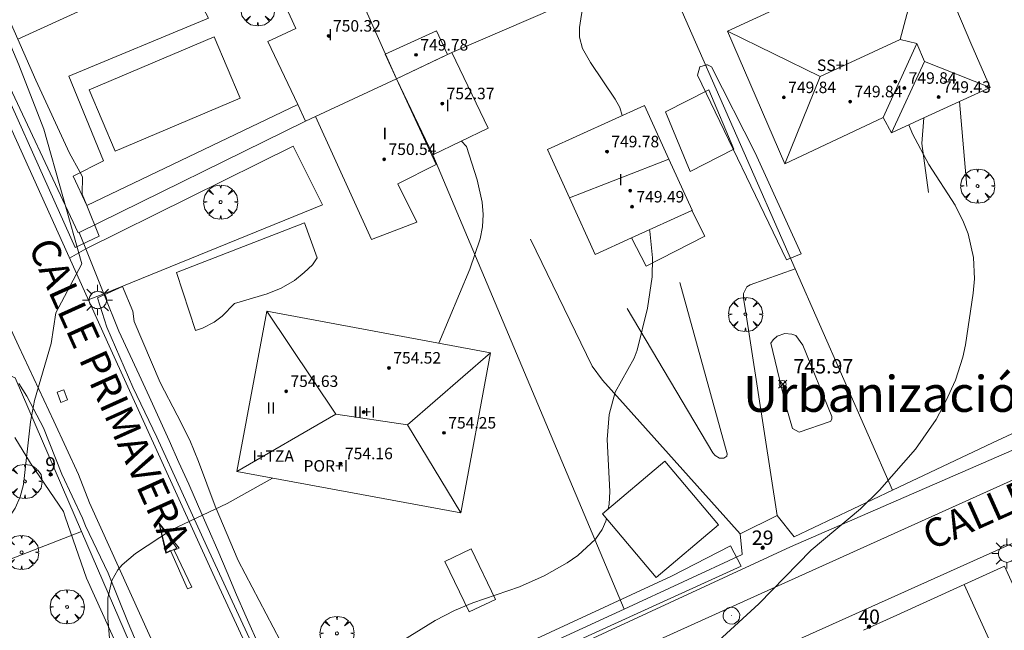
# Model space of a CAD drawing. Units: millimetres. Extents: x 424000 to 425003, y 4489999 to 4490501.
# Drawn here: x 424328 to 424397, y 4490407 to 4490450 of the extents above; entities that cross this region are included whole.
import ezdxf
from ezdxf.enums import TextEntityAlignment as Align

# ---------------------------------------------------------------- set-up
doc = ezdxf.new("R2010")
doc.units = ezdxf.units.MM
doc.header["$MEASUREMENT"] = 0
doc.linetypes.add('VADO', pattern=[9.01, 2.71, -0.9, 0.9, -0.9, 0.9, -0.9, 0.9, -0.9])
doc.layers.get('0').update_dxf_attribs({"lineweight": 9})
for name, color, linetype, lineweight in [('1', 7, 'Continuous', 9), ('f012003p_num_plantas', 252, 'Continuous', 9), ('f020120p_textocartografico_barrios', 7, 'Continuous', 9), ('f022001p_portal', 7, 'Continuous', 9), ('f022001p_portal_texto', 7, 'Continuous', 9), ('f030042l_viaurbana_texto', 7, 'Continuous', 9), ('f031026l_pinturavial', 253, 'Continuous', 9), ('f040024s_piscina', 140, 'Continuous', 9), ('f050002l_curvanivel_cgn', 23, 'Continuous', 9), ('f050002l_curvanivel_mae', 213, 'Continuous', 9), ('f050008p_puntocotaterreno', 7, 'Continuous', 9), ('f050009p_puntocotaconstruccionelevada', 211, 'Continuous', 9), ('f061013p_arbol', 91, 'Continuous', 9), ('f070045l_muro_mur', 30, 'MURO2', 9), ('f070045l_muro_tap', 11, 'MURO2', 9), ('f070045l_puerta', 11, 'Continuous', 9), ('f070047l_seto', 91, 'Continuous', 9), ('f070056l_edificacion_els', 22, 'Continuous', 9), ('f070056l_edificacion_med', 221, 'Continuous', 9), ('f070056s_edificacion_edi', 240, 'Continuous', 9), ('f070057s_edificacionligera', 11, 'Continuous', 9), ('f070058l_elementoconstruido_bordillo', 30, 'Continuous', 9), ('f071045l_vado', 30, 'VADO', 9), ('f081055p_farola', 7, 'Continuous', 9), ('f081065p_registro_circular', 7, 'Continuous', 9), ('f081065s_registro_cuadrado', 7, 'Continuous', 9)]:
    doc.layers.add(name, color=color, linetype=linetype, lineweight=lineweight)
doc.styles.add('ROMANS', font='romans.shx')
doc.styles.get("Standard").update_dxf_attribs({"font": 'arial.ttf'})
doc.styles.add('Style-s7210005_h', font='txt')
doc.linetypes.add('MURO2', pattern='A,3.1e-05,[1,muro2.shx,S=1,R=0,X=0,Y=0],-3.058844', length=3.058875)

# ---------------------------------------------------------------- blocks, each defined once
blk = doc.blocks.new('punto_cota')
at = {"layer": 'f050008p_puntocotaterreno'}
for points in [[(0, 0), (-0.283, 0.283)], [(0, 0), (-0.283, -0.283)], [(0, 0), (0.283, 0.283)], [(0, 0), (0.283, -0.283)]]:
    blk.add_lwpolyline(points, dxfattribs=at)
blk.add_circle((0, 0), 0.25, dxfattribs=at)
blk = doc.blocks.new('punto_cota_construccion_elevada')
at = {"layer": 'f050009p_puntocotaconstruccionelevada'}
h = blk.add_hatch(color=256, dxfattribs=at)
h.dxf.hatch_style = 1
edge = h.paths.add_edge_path()
edge.add_arc((0, 0), 0.1, 0, 360)
blk.add_circle((0, 0), 0.1, dxfattribs=at)
blk = doc.blocks.new('arbol')
at = {"color": 0, "linetype": 'Continuous', "lineweight": 0, "flags": 128}
for points in [[(0.96, 0.012), (1.2, 0.036), (1.128, 0.468), (0.888, 0.804), (0.528, 0.528), (0.816, 0.876), (0.48, 1.104), (0.048, 1.176), (0.012, 0.96), (-0.048, 1.176), (-0.48, 1.104), (-0.816, 0.876), (-0.504, 0.528), (-0.864, 0.804), (-1.104, 0.468), (-1.188, 0.036), (-0.936, 0.012)], [(-0.936, 0.012), (-1.188, -0.048), (-1.104, -0.48), (-0.864, -0.804), (-0.504, -0.504), (-0.816, -0.876), (-0.48, -1.116)], [(-0.48, -1.116), (-0.048, -1.188), (0.012, -0.936), (0.048, -1.188), (0.48, -1.116), (0.816, -0.876), (0.528, -0.504), (0.888, -0.804), (1.128, -0.48), (1.2, -0.048), (0.96, 0.012)]]:
    blk.add_lwpolyline(points, dxfattribs=at)
at = {"color": 0, "linetype": 'Continuous', "lineweight": 0, "extrusion": (0, 0, -1)}
for start, end in [(180.0229, 7.59464), (7.22334, 180.0229)]:
    blk.add_arc((0, 0), 0.104, start, end, dxfattribs=at)
blk = doc.blocks.new('farola')
at = {"layer": '1'}
for points in [[(-0.75, 0.75, 0), (-0.42, 0.42, 0)], [(0, 1.05, 0), (0, 0.6, 0)], [(0.75, 0.75, 0), (0.43, 0.43, 0)], [(-1.05, 0, 0), (-0.59, 0, 0)], [(0.01, 0.61, 0), (0.09, 0.6, 0), (0.16, 0.58, 0), (0.24, 0.57, 0), (0.3, 0.52, 0), (0.37, 0.49, 0), (0.43, 0.43, 0), (0.48, 0.39, 0), (0.52, 0.31, 0), (0.57, 0.25, 0), (0.6, 0.18, 0), (0.61, 0.1, 0), (0.61, 0.03, 0), (0.61, -0.03, 0), (0.61, -0.11, 0), (0.6, -0.18, 0), (0.57, -0.26, 0), (0.52, -0.32, 0), (0.48, -0.39, 0), (0.43, -0.44, 0), (0.37, -0.5, 0), (0.3, -0.53, 0), (0.24, -0.57, 0), (0.16, -0.59, 0), (0.09, -0.6, 0), (0, -0.62, 0), (-0.06, -0.6, 0), (-0.14, -0.59, 0), (-0.21, -0.57, 0), (-0.27, -0.53, 0), (-0.35, -0.5, 0), (-0.41, -0.44, 0), (-0.45, -0.39, 0), (-0.5, -0.32, 0), (-0.54, -0.26, 0), (-0.57, -0.18, 0), (-0.59, -0.11, 0), (-0.59, -0.03, 0), (-0.59, 0.03, 0), (-0.59, 0.1, 0), (-0.57, 0.18, 0), (-0.54, 0.25, 0), (-0.5, 0.31, 0), (-0.45, 0.39, 0), (-0.41, 0.43, 0), (-0.35, 0.49, 0), (-0.27, 0.52, 0), (-0.21, 0.57, 0), (-0.14, 0.58, 0), (-0.06, 0.6, 0), (0.01, 0.61, 0)], [(1.05, 0, 0), (0.61, 0, 0)], [(-0.75, -0.74, 0), (-0.42, -0.41, 0)], [(0, -1.05, 0), (0, -0.62, 0)], [(0.75, -0.75, 0), (0.43, -0.44, 0)]]:
    blk.add_polyline3d(points, dxfattribs=at)
blk = doc.blocks.new('B129')
at = {"layer": 'f081065p_registro_circular'}
for points in [[(0, 0.591, 0), (0.102, 0.575, 0), (0.22, 0.543, 0), (0.331, 0.48, 0), (0.496, 0.307, 0), (0.575, 0.094, 0), (0.567, -0.134, 0), (0.528, -0.236, 0), (0.472, -0.346, 0), (0.291, -0.496, 0), (0.189, -0.559, 0), (0.071, -0.583, 0), (-0.142, -0.567, 0), (-0.26, -0.52, 0), (-0.354, -0.465, 0), (-0.512, -0.283, 0), (-0.559, -0.181, 0), (-0.583, -0.063, 0), (-0.583, 0.047, 0), (-0.559, 0.165, 0), (-0.52, 0.268, 0), (-0.449, 0.362, 0), (-0.276, 0.52, 0), (-0.157, 0.567, 0), (0, 0.591, 0)], [(0, 0.008, 0), (0, 0, 0), (0, 0.008, 0)]]:
    blk.add_polyline3d(points, dxfattribs=at)
blk = doc.blocks.new('portal_catastro')
at = {"layer": 'f022001p_portal'}
h = blk.add_hatch(color=256, dxfattribs=at)
h.dxf.hatch_style = 1
edge = h.paths.add_edge_path()
edge.add_arc((0, 0), 0.125, 0, 360)
blk.add_circle((0, 0), 0.125, dxfattribs=at)

msp = doc.modelspace()

# ---------------------------------------------------------------- linework, layer by layer
at = {"layer": 'f031026l_pinturavial'}
for points in [[(424338.487, 4490412.652, 0), (424337.974, 4490414.733, 0), (424339.373, 4490412.991, 0), (424339.016, 4490412.85, 0), (424340.258, 4490410.259, 0), (424339.94, 4490410.157, 0), (424338.76, 4490412.815, 0), (424338.487, 4490412.652, 0)], [(424338.441, 4490412.624, 0), (424337.978, 4490414.688, 0), (424339.214, 4490412.989, 0), (424338.441, 4490412.624, 0)]]:
    msp.add_polyline3d(points, dxfattribs=at)
at = {"layer": 'f040024s_piscina'}
for points in [[(424333.102, 4490444.876, 748.468), (424341.802, 4490448.578, 747.871), (424343.617, 4490444.313, 748.158), (424334.917, 4490440.611, 748.468)], [(424340.503, 4490428.135, 748.155), (424339.176, 4490432.172, 748.155), (424348.097, 4490435.62, 747.861), (424348.977, 4490433.19, 747.861), (424348.662, 4490432.714, 747.861), (424348.083, 4490432.165, 747.861), (424347.393, 4490431.605, 747.861), (424346.483, 4490431.085, 748.155), (424345.493, 4490430.695, 748.155), (424343.223, 4490430.005, 748.155), (424342.353, 4490429.135, 748.155), (424341.803, 4490428.725, 748.155), (424340.983, 4490428.295, 748.155)], [(424382.532, 4490421.053, 746.084), (424382.082, 4490421.323, 746.084), (424381.602, 4490422.913, 746.084), (424380.572, 4490427.243, 745.908), (424380.722, 4490427.493, 745.908), (424381.012, 4490427.743, 745.908), (424381.552, 4490427.933, 745.908), (424382.022, 4490427.883, 745.908), (424382.302, 4490427.783, 745.908), (424382.792, 4490427.113, 745.908), (424384.822, 4490422.143, 746.084), (424384.822, 4490421.993, 746.084), (424384.752, 4490421.823, 746.084), (424384.702, 4490421.793, 746.084)]]:
    msp.add_polyline3d(points, close=True, dxfattribs=at)
at = {"layer": 'f050002l_curvanivel_cgn'}
msp.add_line((424354.831, 4490445.801, 747), (424354.83, 4490445.802, 747), dxfattribs=at)
for points in [[(424370.225, 4490443.09, 746), (424370.042, 4490443.649, 746), (424369.733, 4490444.249, 746), (424368.011, 4490446.794, 746), (424367.457, 4490447.753, 746), (424367.242, 4490448.551, 746), (424367.244, 4490449.223, 746), (424367.489, 4490450.864, 746)], [(424313.839, 4490406.732, 748), (424314.206, 4490406.997, 748), (424318.615, 4490409.866, 748), (424320.167, 4490410.755, 748), (424325.478, 4490413.456, 748), (424326.583, 4490414.154, 748), (424327.292, 4490414.801, 748), (424327.96, 4490415.767, 748), (424328.297, 4490416.563, 748), (424328.53, 4490417.418, 748), (424329.013, 4490421.77, 748), (424329.286, 4490423.271, 748), (424330.448, 4490427.224, 748), (424330.783, 4490429.362, 748), (424332.588, 4490432.777, 748), (424329.953, 4490442.144, 748), (424328.197, 4490446.632, 748), (424327.27, 4490448.827, 748), (424327.611, 4490450.145, 748)], [(424357.441, 4490427.257, 747), (424359.61, 4490432.405, 747), (424360.32, 4490434.512, 747), (424360.48, 4490435.358, 747), (424360.536, 4490436.21, 747), (424360.475, 4490437.065, 747), (424360.126, 4490438.612, 747), (424359.381, 4490440.938, 747), (424359.019, 4490441.325, 747)], [(424369.252, 4490415.724, 746), (424369.316, 4490416.042, 746), (424369.346, 4490416.917, 746), (424369.172, 4490420.546, 746), (424369.305, 4490422.28, 746), (424369.739, 4490423.832, 746), (424371.049, 4490426.219, 746), (424371.265, 4490426.76, 746), (424371.984, 4490429.688, 746), (424372.297, 4490431.876, 746), (424372.318, 4490433.192, 746), (424372.133, 4490435.048, 746), (424372.111, 4490435.142, 746)], [(424328.878, 4490395.206, 747), (424329.384, 4490395.907, 747), (424331.424, 4490398.325, 747), (424332.185, 4490399.418, 747), (424332.918, 4490401.502, 747), (424334.238, 4490403.735, 747), (424334.495, 4490404.457, 747), (424334.615, 4490405.565, 747), (424334.406, 4490408.14, 747), (424334.411, 4490409.506, 747), (424334.691, 4490410.723, 747), (424335.109, 4490411.476, 747), (424335.389, 4490411.812, 747), (424336.33, 4490412.614, 747), (424338.837, 4490414.254, 747), (424342.7, 4490416.086, 747), (424345.861, 4490417.865, 747)], [(424328.246, 4490385.627, 746), (424329.653, 4490387.219, 746), (424332.612, 4490390.042, 746), (424336.272, 4490393.32, 746), (424337.411, 4490394.455, 746), (424338.384, 4490395.597, 746), (424341.228, 4490399.501, 746), (424342.358, 4490400.614, 746), (424344.153, 4490401.848, 746), (424346.528, 4490403.077, 746), (424352.393, 4490405.23, 746), (424354.46, 4490406.253, 746), (424357.188, 4490407.942, 746), (424358.537, 4490408.65, 746), (424359.812, 4490409.169, 746), (424363.077, 4490410.292, 746), (424364.794, 4490411.061, 746), (424366.394, 4490411.966, 746), (424367.127, 4490412.471, 746), (424368.369, 4490413.616, 746), (424368.824, 4490414.28, 746), (424369.08, 4490414.871, 746), (424369.118, 4490415.057, 746)]]:
    msp.add_polyline3d(points, dxfattribs=at)
at = {"layer": 'f050002l_curvanivel_mae'}
msp.add_polyline3d([(424376.923, 4490406.53, 745), (424379.731, 4490409.107, 745), (424383.365, 4490412.843, 745), (424386.805, 4490415.717, 745), (424388.137, 4490417.016, 745), (424390.643, 4490419.873, 745), (424392.079, 4490421.946, 745), (424392.764, 4490423.213, 745), (424393.42, 4490424.671, 745), (424393.947, 4490426.286, 745), (424394.117, 4490427.125, 745), (424394.665, 4490430.727, 745), (424394.751, 4490431.739, 745), (424394.677, 4490433.222, 745), (424394.297, 4490434.865, 745), (424393.993, 4490435.673, 745), (424393.396, 4490436.863, 745), (424391.57, 4490439.68, 745), (424390.443, 4490441.814, 745), (424390.175, 4490442.454, 745)], dxfattribs=at)
at = {"layer": 'f070045l_muro_mur'}
msp.add_line((424393.712, 4490444.074, 745.298), (424394.212, 4490438.155, 745.298), dxfattribs=at)
for points in [[(424391.552, 4490437.735, 745.298), (424391.072, 4490441.145, 745.298), (424391.221, 4490442.934, 745.298)], [(424332.572, 4490414.136, 747.972), (424322.522, 4490410.246, 748.296), (424320.992, 4490410.426, 748.296), (424320.602, 4490410.736, 748.296)]]:
    msp.add_polyline3d(points, dxfattribs=at)
at = {"layer": 'f070045l_muro_tap'}
for p, q in [((424354.51, 4490445.648, 747.557), (424354.51, 4490445.648, 747.557)), ((424348.172, 4490442.716, 747.554), (424332.402, 4490434.956, 748.192)), ((424357.026, 4490440.371, 750.51), (424370.361, 4490408.745, 746.146)), ((424332.859, 4490433.82, 749.231), (424332.402, 4490434.956, 748.192)), ((424396.011, 4490420.315, 745.379), (424389.051, 4490417.025, 745.379))]:
    msp.add_line(p, q, dxfattribs=at)
for points in [[(424332.402, 4490434.956, 748.192), (424332.332, 4490434.926, 748.192), (424326.672, 4490446.956, 748.97), (424316.962, 4490468.286, 748.556), (424317.802, 4490471.006, 748.014), (424318.992, 4490473.036, 748.014), (424323.672, 4490475.086, 748.014), (424328.612, 4490477.336, 746.438)], [(424372.832, 4490453.885, 746.023), (424370.582, 4490452.845, 746.023), (424367.372, 4490451.375, 746.023), (424358.358, 4490447.489, 750.51)], [(424372.832, 4490453.885, 746.023), (424373.919, 4490451.414, 745.98), (424374.149, 4490450.892, 745.971), (424382.273, 4490432.429, 745.648), (424389.051, 4490417.025, 745.379)], [(424370.361, 4490408.745, 746.146), (424351.331, 4490399.976, 746.159), (424350.281, 4490400.546, 746.159), (424347.681, 4490401.146, 746.159), (424346.891, 4490401.786, 746.792), (424344.032, 4490408.196, 747.063), (424343.372, 4490409.736, 747.063), (424342.712, 4490411.276, 747.063), (424342.052, 4490412.816, 747.063), (424341.382, 4490414.356, 747.063), (424340.712, 4490415.886, 747.063), (424340.042, 4490417.426, 748.049), (424339.352, 4490418.956, 748.049), (424338.672, 4490420.486, 748.049), (424337.982, 4490422.006, 748.049), (424337.282, 4490423.536, 748.049), (424336.582, 4490425.056, 748.156), (424335.162, 4490428.096, 748.192), (424334.117, 4490430.694, 749.231)], [(424304.181, 4490379.276, 747.592), (424319.401, 4490386.346, 746.805), (424324.103, 4490388.469, 746.678), (424337.361, 4490394.456, 746.319), (424339.331, 4490398.516, 746.792), (424332.572, 4490414.136, 747.972), (424327.94, 4490424.842, 748.156), (424325.613, 4490425.831, 374.324)], [(424389.051, 4490417.025, 745.379), (424382.181, 4490413.775, 745.509), (424381.001, 4490415.245, 745.509)], [(424378.431, 4490413.975, 745.509), (424378.571, 4490412.575, 745.509), (424378.581, 4490412.535, 745.509), (424370.361, 4490408.745, 746.146)], [(424396.849, 4490411.734, 745.047), (424394.028, 4490410.45, 745.016), (424389.085, 4490408.202, 744.962)]]:
    msp.add_polyline3d(points, dxfattribs=at)
at = {"layer": 'f070045l_puerta'}
for p, q in [((424334.117, 4490430.694, 749.231), (424332.859, 4490433.82, 749.231)), ((424396.011, 4490420.315, 745.379), (424398.581, 4490421.525, 744.703)), ((424381.001, 4490415.245), (424378.431, 4490413.975)), ((424389.085, 4490408.202, 744.962), (424387.023, 4490407.264, 744.94))]:
    msp.add_line(p, q, dxfattribs=at)
at = {"layer": 'f070047l_seto'}
for points in [[(424332.116, 4490433.903, 748.192), (424325.156, 4490449.409, 748.785), (424322.29, 4490455.101, 748.785)], [(424326.663, 4490451.707, 748.785), (424328.129, 4490448.409, 748.615), (424329.39, 4490445.571, 748.468), (424331.741, 4490440.482, 748.468), (424332.445, 4490439.18, 748.468), (424332.633, 4490438.832, 748.468), (424332.615, 4490437.621, 748.468), (424332.933, 4490436.83, 748.394), (424333.792, 4490434.689, 748.192), (424332.116, 4490433.903, 748.192)], [(424381.661, 4490433.047, 745.908), (424375.46, 4490445.908, 746.172), (424375.552, 4490446.234, 746.172), (424375.621, 4490446.49, 746.172), (424376.086, 4490446.632, 746.172), (424376.156, 4490446.632, 746.172), (424376.436, 4490446.494, 746.172), (424379.466, 4490440.499, 745.939), (424382.687, 4490433.48, 745.908), (424381.661, 4490433.047, 745.908)], [(424346.465, 4490401.946, 746.792), (424341.294, 4490413.102, 747.063), (424337.814, 4490420.711, 748.049), (424336.146, 4490424.197, 748.156), (424334.331, 4490428.368, 748.192), (424333.674, 4490430.411, 748.192), (424334.147, 4490430.625, 748.192), (424335.414, 4490431.199, 748.192)], [(424335.414, 4490431.199, 748.192), (424336.144, 4490429.487, 748.192), (424336.241, 4490428.769, 748.192), (424338.056, 4490424.506, 748.049), (424339.236, 4490422.248, 748.049), (424340.109, 4490420.496, 748.049), (424340.714, 4490419.021, 748.049), (424341.874, 4490415.899, 747.063), (424343.474, 4490412.113, 747.063), (424347.855, 4490403.772, 746.159)], [(424328.204, 4490424.446, 748.156), (424328.773, 4490423.551, 748.156), (424329.931, 4490421.36, 748.156), (424331.192, 4490418.139, 748.156), (424332.639, 4490415.068, 747.972), (424332.841, 4490414.536, 747.972), (424334.419, 4490411.233, 747.972), (424335.815, 4490407.779, 747.972), (424336.268, 4490406.75, 747.231), (424340.043, 4490398.529, 746.792), (424340.026, 4490398.513, 746.792), (424339.945, 4490398.13, 746.792), (424338.347, 4490394.497, 746.319), (424338.199, 4490394.23, 746.319), (424338, 4490393.913, 746.319), (424337.669, 4490393.629, 746.319), (424336.656, 4490393.159, 747.031), (424331.002, 4490390.716, 747.031), (424330.086, 4490390.233, 747.031), (424329.249, 4490389.73, 747.031), (424328.612, 4490389.368, 747.031), (424325.823, 4490388.158, 747.67)], [(424327.8, 4490390.376, 747.031), (424330.872, 4490391.52, 747.031), (424336.326, 4490394.109, 747.031), (424337.023, 4490394.461, 746.319), (424337.417, 4490394.929, 746.319), (424338.966, 4490397.543, 746.792), (424339.079, 4490398.266, 746.792), (424339.031, 4490398.638, 746.792), (424338.326, 4490400.079, 746.792), (424336.868, 4490403.379, 747.231), (424336.377, 4490403.82, 747.231), (424335.462, 4490405.422, 747.231), (424335.026, 4490406.239, 747.231), (424332.92, 4490410.894, 747.972), (424331.438, 4490415.162, 747.972), (424331.32, 4490415.544, 747.972), (424329.01, 4490418.894, 748.156), (424327.937, 4490420.686, 748.156)], [(424363.682, 4490406.416, 745.794), (424373.642, 4490411.03, 746.146), (424377.764, 4490413.143, 745.509), (424378.502, 4490411.726, 745.509), (424372.841, 4490409.16, 746.146), (424367.044, 4490406.5, 745.248)]]:
    msp.add_polyline3d(points, dxfattribs=at)
at = {"layer": 'f070056l_edificacion_els'}
for points in [[(424374.945, 4490439.21, 748.767), (424377.981, 4490440.749, 747.694), (424376.257, 4490444.895, 748.767), (424373.222, 4490443.356, 749.84), (424374.945, 4490439.21, 748.767)], [(424370.863, 4490434.574, 749.09), (424371.883, 4490432.604, 748.71), (424375.973, 4490434.704, 748.64), (424375.063, 4490436.484, 748.82)], [(424361.386, 4490409.417, 746.15), (424359.555, 4490408.543, 746.15), (424357.877, 4490412.059, 746.15), (424359.707, 4490412.932, 746.15), (424361.386, 4490409.417, 746.15)]]:
    msp.add_polyline3d(points, dxfattribs=at)
at = {"layer": 'f070056l_edificacion_med'}
for p, q in [((424377.553, 4490448.974, 749.853), (424383.998, 4490445.807, 749.853)), ((424388.393, 4490442.954, 749.853), (424390.733, 4490448.115, 749.853)), ((424391.261, 4490446.862, 749.853), (424395.833, 4490445.054, 749.853)), ((424366.545, 4490437.377, 750.863), (424373.47, 4490440.069, 750.863)), ((424343.383, 4490418.325, 754.163), (424350.285, 4490422.308, 754.163)), ((424358.973, 4490415.435, 754.163), (424355.262, 4490421.576, 754.163))]:
    msp.add_line(p, q, dxfattribs=at)
for points in [[(424391.423, 4490455.364, 749.853), (424389.564, 4490448.393, 749.853), (424383.998, 4490445.807, 749.853), (424381.533, 4490439.744, 749.853)], [(424389.564, 4490448.393, 749.853), (424390.733, 4490448.115, 749.853), (424391.261, 4490446.862, 749.853), (424388.973, 4490441.904, 749.853)], [(424345.463, 4490429.485, 754.163), (424350.285, 4490422.308, 754.163), (424355.262, 4490421.576, 754.163), (424361.053, 4490426.585, 754.163)]]:
    msp.add_polyline3d(points, dxfattribs=at)
at = {"layer": 'f070056s_edificacion_edi'}
for points in [[(424381.533, 4490439.744, 745.939), (424377.553, 4490448.974, 745.439), (424391.423, 4490455.364, 744.905), (424394.503, 4490448.144, 744.905), (424395.833, 4490445.054, 745.298), (424393.713, 4490444.074, 745.298), (424391.223, 4490442.934, 745.298), (424388.973, 4490441.904, 745.298), (424388.393, 4490442.954, 745.298)], [(424368.343, 4490433.424, 746.237), (424366.545, 4490437.377, 746.985), (424365.023, 4490440.725, 747.619), (424371.773, 4490443.794, 746.172), (424373.47, 4490440.069, 746.205), (424375.093, 4490436.504, 746.237), (424375.063, 4490436.484, 746.237), (424370.863, 4490434.574, 746.237)], [(424358.973, 4490415.435, 746.41), (424343.383, 4490418.325, 748.049), (424345.463, 4490429.485, 748.155), (424361.053, 4490426.585, 746.757)]]:
    msp.add_polyline3d(points, close=True, dxfattribs=at)
at = {"layer": 'f070057s_edificacionligera'}
for points in [[(424348.173, 4490442.715, 747.554), (424347.627, 4490443.868, 747.62), (424345.553, 4490448.245, 747.871), (424347.483, 4490449.155, 747.255), (424346.053, 4490452.315, 747.871), (424350.533, 4490454.565, 747.255), (424354.503, 4490445.645, 747.554), (424348.851, 4490443.029, 747.554)], [(424354.503, 4490445.645, 750.403), (424353.718, 4490447.36, 750.033), (424357.289, 4490448.995, 750.033), (424358.051, 4490447.357, 750.403)], [(424354.503, 4490445.645, 751.183), (424358.358, 4490447.489, 750.423), (424360.88, 4490442.215, 750.423), (424357.026, 4490440.371, 751.183)], [(424348.851, 4490443.029, 751.113), (424352.758, 4490434.459, 751.113), (424355.918, 4490435.678, 751.113), (424354.606, 4490438.339, 751.113), (424357.258, 4490439.678, 751.113), (424356.953, 4490440.338, 751.113), (424354.503, 4490445.645, 751.113)], [(424372.587, 4490410.946, 747.185), (424368.845, 4490415.38, 747.185), (424373.188, 4490419.045, 747.185), (424376.929, 4490414.611, 747.185)], [(424396.849, 4490411.734, 745.047), (424399.352, 4490406.213, 744.631), (424396.528, 4490404.933, 744.631), (424394.026, 4490410.454, 745.047)]]:
    msp.add_polyline3d(points, close=True, dxfattribs=at)
at = {"layer": 'f070058l_elementoconstruido_bordillo'}
for points in [[(424403.792, 4490422.577, 744.59), (424381.936, 4490413.074, 745.12), (424356.362, 4490401.231, 745.58), (424352.557, 4490399.641, 745.59), (424352.031, 4490399.487, 745.61), (424351.485, 4490399.44, 745.61), (424350.72, 4490399.51, 745.72), (424350.155, 4490399.549, 745.72), (424349.658, 4490399.701, 745.7), (424349.055, 4490399.943, 745.71), (424347.572, 4490400.638, 745.91), (424346.342, 4490401.26, 745.95), (424341.702, 4490411.208, 746.75), (424334.486, 4490427.061, 747.82), (424315.982, 4490468.079, 748.35), (424316.067, 4490468.473, 748.35), (424317.816, 4490473.573, 747.92), (424318.02, 4490473.787, 747.92), (424323.833, 4490476.512, 747.11), (424331.579, 4490480.214, 746.23), (424358.089, 4490492.198, 742.88), (424375.711, 4490500, 740.967)], [(424347.627, 4490443.868, 747.6), (424332.933, 4490436.83, 748.18), (424331.994, 4490438.883, 748.26), (424334.097, 4490439.936, 748.19), (424331.694, 4490445.844, 748.23), (424341.405, 4490449.869, 747.64), (424339.442, 4490453.598, 747.61), (424328.129, 4490448.409, 748.18)], [(424262.281, 4490359.051, 749.92), (424284.085, 4490368.688, 747.8), (424288.205, 4490370.495, 747.59), (424290.452, 4490371.518, 747.4), (424296.272, 4490374.167, 747.03), (424336.581, 4490392.568, 745.95), (424338.821, 4490393.519, 745.87), (424339.011, 4490393.688, 745.89), (424339.103, 4490393.835, 745.89), (424340.908, 4490397.873, 745.93), (424341.004, 4490398.401, 746.03), (424340.974, 4490398.719, 746.03), (424340.884, 4490399.043, 746.06), (424333.119, 4490416.135, 747.34), (424332.361, 4490418.121, 747.61), (424330.638, 4490421.831, 747.83), (424328.205, 4490427.012, 748.16), (424326.363, 4490430.936, 748.39), (424321.264, 4490442.025, 748.81), (424320.129, 4490444.326, 748.75), (424317.211, 4490450.825, 748.81)], [(424334.117, 4490430.694, 748.05), (424349.351, 4490436.883, 747.44), (424347.301, 4490440.958, 747.42), (424332.859, 4490433.82, 747.92)], [(424436.549, 4490437.605, 742.81), (424437.308, 4490435.636, 742.62), (424425.882, 4490430.584, 743.3), (424405.557, 4490421.4, 744.41), (424379.892, 4490409.823, 745.09), (424353.579, 4490397.916, 745.51), (424352.862, 4490399.569, 745.59)], [(424378.431, 4490413.975, 745.61), (424368.84, 4490424.675, 746.01), (424368.118, 4490425.645, 746.01), (424363.829, 4490434.485, 746.91)], [(424370.69, 4490346.874, 743.93), (424359.117, 4490372.627, 743.93), (424351.853, 4490388.567, 745.35), (424352.25, 4490389.632, 745.34), (424353.206, 4490392.194, 745.32), (424353.803, 4490393.754, 745.41), (424439.44, 4490432.193, 742.52), (424439.603, 4490432.202, 742.52), (424440.036, 4490432.156, 742.5), (424445.341, 4490430.314, 742.3), (424445.846, 4490430.064, 742.35), (424446.012, 4490429.86, 742.35), (424459.623, 4490398.571, 740.89), (424463.286, 4490389.854, 740.24), (424464.288, 4490387.816, 739.99), (424468.598, 4490378.116, 739.12), (424470.374, 4490373.645, 738.82), (424473.609, 4490365.151, 738.46), (424473.652, 4490364.815, 738.46), (424473.632, 4490364.577, 738.46)], [(424382.273, 4490432.429, 745.64), (424379.122, 4490431.305, 745.97), (424378.896, 4490431.171, 746.05), (424378.669, 4490430.699, 746.05), (424378.669, 4490430.362, 746.05), (424378.759, 4490429.821, 746.05), (424381.001, 4490415.245, 745.04)], [(424370.559, 4490429.667, 746.12), (424376.518, 4490419.608, 745.51), (424376.698, 4490419.428, 745.51), (424376.992, 4490419.246, 745.51), (424377.286, 4490419.245, 745.51), (424377.512, 4490419.38, 745.41), (424377.534, 4490419.559, 745.51), (424374.24, 4490431.481, 745.83)]]:
    msp.add_polyline3d(points, dxfattribs=at)
at = {"layer": 'f071045l_vado'}
for p, q in [((424332.859, 4490433.82, 751.962), (424331.731, 4490433.167, 751.962)), ((424334.117, 4490430.694, 751.962), (424333.042, 4490430.26, 751.962))]:
    msp.add_line(p, q, dxfattribs=at)
at = {"layer": 'f081065s_registro_cuadrado'}
msp.add_polyline3d([(424331.128, 4490423.128, 748.156), (424330.87, 4490423.833, 748.156), (424331.337, 4490424.003, 748.156), (424331.595, 4490423.299, 748.156)], close=True, dxfattribs=at)

# ---------------------------------------------------------------- block references
at = {"layer": 'f022001p_portal'}
for p in [(424330.418, 4490418.118), (424380, 4490413.01), (424387.409, 4490407.513)]:
    msp.add_blockref('portal_catastro', p, dxfattribs=at)
at = {"layer": 'f050008p_puntocotaterreno'}
msp.add_blockref('punto_cota', (424381.393, 4490424.392, 745.972), dxfattribs=at)
at = {"layer": 'f050009p_puntocotaconstruccionelevada'}
for p in [(424349.78, 4490448.64, 750.32), (424355.866, 4490447.32, 749.78), (424389.238, 4490445.461, 749.84), (424389.866, 4490445.01, 749.84), (424381.476, 4490444.359, 749.84), (424392.249, 4490444.383, 749.43), (424357.692, 4490443.93, 752.37), (424386.095, 4490444.069, 749.84), (424369.16, 4490440.586, 749.78), (424353.647, 4490440.052, 750.54), (424370.772, 4490437.869, 749.77), (424370.907, 4490436.747, 749.49), (424353.977, 4490425.53, 754.52), (424346.817, 4490423.905, 754.63), (424352.218, 4490422.457, 755.56), (424357.808, 4490421.01, 754.25), (424350.613, 4490418.871, 754.16)]:
    msp.add_blockref('punto_cota_construccion_elevada', p, dxfattribs=at)
at = {"layer": 'f061013p_arbol'}
for p in [(424344.841, 4490450.523, 747.871), (424394.963, 4490438.187, 745.298), (424342.259, 4490437.071, 748.158), (424378.8, 4490429.259, 745.908), (424328.626, 4490417.63, 748.156), (424328.396, 4490412.686, 747.972), (424331.566, 4490408.896, 747.972), (424350.355, 4490407.043, 746.811)]:
    msp.add_blockref('arbol', p, dxfattribs=at)
at = {"layer": 'f081055p_farola'}
for p in [(424333.688, 4490430.256, 748.192), (424397.01, 4490412.613, 744.636)]:
    msp.add_blockref('farola', p, dxfattribs=at)
at = {"layer": 'f081065p_registro_circular'}
msp.add_blockref('B129', (424377.826, 4490408.276, 745.509), dxfattribs=at)

# ---------------------------------------------------------------- texts
at = {"layer": 'f012003p_num_plantas', "char_height": 0.8, "attachment_point": 5}
for s, insert, width in [('{\\fArial|b0|i0;I}', (424349.893, 4490448.724), 0.8), ('{\\fArial|b0|i0;I}', (424349.893, 4490448.724), 0.8), ('{\\fArial|b0|i0;SS+I}', (424384.892, 4490446.598), 3.2), ('{\\fArial|b0|i0;I}', (424358.067, 4490443.798), 0.8), ('{\\fArial|b0|i0;I}', (424358.067, 4490443.798), 0.8), ('{\\fArial|b0|i0;I}', (424358.067, 4490443.798), 0.8), ('{\\fArial|b0|i0;I}', (424358.067, 4490443.798), 0.8), ('{\\fArial|b0|i0;I}', (424353.686, 4490441.843), 0.8), ('{\\fArial|b0|i0;I}', (424353.686, 4490441.843), 0.8), ('{\\fArial|b0|i0;I}', (424353.686, 4490441.843), 0.8), ('{\\fArial|b0|i0;I}', (424370.105, 4490438.628), 0.8), ('{\\fArial|b0|i0;II}', (424345.766, 4490422.735), 1.6), ('{\\fArial|b0|i0;II+I}', (424352.27, 4490422.465), 3.2), ('{\\fArial|b0|i0;I+TZA}', (424345.909, 4490419.395), 4), ('{\\fArial|b0|i0;POR+I}', (424349.586, 4490418.71), 4)]:
    msp.add_mtext(s, dxfattribs=dict(at, insert=insert, width=width))
at = {"layer": 'f020120p_textocartografico_barrios'}
msp.add_text('Urbanización El Pedrosillo', height=2.5, dxfattribs=at).set_placement((424399.52, 4490423.72), align=Align.MIDDLE_CENTER)
at = {"layer": 'f022001p_portal_texto', "char_height": 1, "attachment_point": 8}
for s, insert, width in [('{\\fTrebuchet MS|b0|i0;9}', (424330.418, 4490418.318), 1), ('{\\fTrebuchet MS|b0|i0;29}', (424380, 4490413.21), 2), ('{\\fTrebuchet MS|b0|i0;40}', (424387.409, 4490407.713), 2)]:
    msp.add_mtext(s, dxfattribs=dict(at, insert=insert, width=width))
at = {"layer": 'f030042l_viaurbana_texto', "char_height": 2, "attachment_point": 7, "style": 'ROMANS'}
for s, insert, width, rotation in [('CALLE PRIMAVERA', (424328.26, 4490433.722, 747.092), 30, 294.2524), ('CALLE SAN JOSE DEL PEDROSILLO', (424391.979, 4490412.235, 743.874), 58, 24.2206)]:
    msp.add_mtext(s, dxfattribs=dict(at, insert=insert, width=width, rotation=rotation))
at = {"layer": 'f050008p_puntocotaterreno', "style": 'Style-s7210005_h'}
msp.add_text('745.97', height=1, dxfattribs=at).set_placement((424382.143, 4490425.142, 745.972))
at = {"layer": 'f050009p_puntocotaconstruccionelevada', "style": 'Style-s7210005_h'}
for s, p in [('750.32', (424350.08, 4490448.94, 750.32)), ('749.78', (424356.166, 4490447.62, 749.78)), ('749.84', (424390.166, 4490445.31, 749.84)), ('752.37', (424357.992, 4490444.23, 752.37)), ('749.84', (424381.776, 4490444.659, 749.84)), ('749.84', (424386.395, 4490444.369, 749.84)), ('749.43', (424392.549, 4490444.683, 749.43)), ('749.78', (424369.46, 4490440.886, 749.78)), ('750.54', (424353.947, 4490440.352, 750.54)), ('749.49', (424371.207, 4490437.047, 749.49)), ('754.52', (424354.277, 4490425.83, 754.52)), ('754.63', (424347.117, 4490424.205, 754.63)), ('754.25', (424358.108, 4490421.31, 754.25)), ('754.16', (424350.913, 4490419.171, 754.16))]:
    msp.add_text(s, height=0.8, dxfattribs=at).set_placement(p)

doc.saveas('drawing.dxf')
